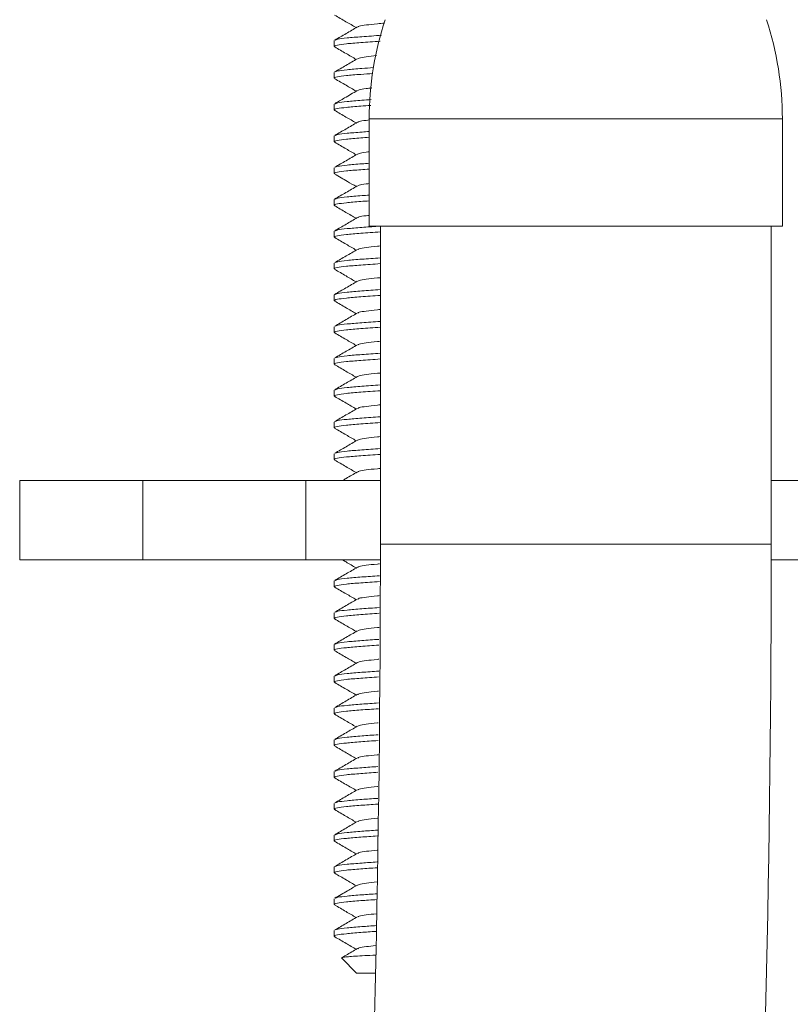
# Model space of a CAD drawing. Units: millimetres. Extents: x -601 to 909, y -967 to 1203.
# Drawn here: x 41 to 65, y -338 to -307 of the extents above; entities that cross this region are included whole.
import ezdxf

# ---------------------------------------------------------------- set-up
doc = ezdxf.new("R2010")
doc.units = ezdxf.units.MM

msp = doc.modelspace()

# ---------------------------------------------------------------- linework, layer by layer
at = {"color": 7, "linetype": 'Continuous', "lineweight": 0}
for p, q in [((50.895, -308.033), (50.895, -308.215)), ((50.895, -309.033), (50.895, -309.215)), ((50.895, -310.033), (50.895, -310.215)), ((51.995, -310.497), (51.995, -313.874)), ((64.995, -313.874), (64.995, -310.497)), ((50.895, -311.033), (50.895, -311.215)), ((50.895, -312.033), (50.895, -312.215)), ((50.895, -313.033), (50.895, -313.215)), ((50.895, -314.033), (50.895, -314.215)), ((51.995, -313.874), (58.495, -313.874)), ((52.345, -313.874), (52.345, -323.874)), ((58.495, -313.874), (64.995, -313.874)), ((64.645, -323.874), (64.645, -313.874)), ((50.895, -315.033), (50.895, -315.215)), ((50.895, -316.033), (50.895, -316.215)), ((50.895, -317.033), (50.895, -317.215)), ((50.895, -318.033), (50.895, -318.215)), ((50.895, -319.033), (50.895, -319.215)), ((50.895, -320.033), (50.895, -320.215)), ((50.895, -321.033), (50.895, -321.215)), ((40.995, -321.874), (40.995, -324.374)), ((44.866, -321.874), (40.995, -321.874)), ((44.866, -324.374), (44.866, -321.874)), ((49.995, -321.874), (44.866, -321.874)), ((49.995, -324.374), (49.995, -321.874)), ((52.345, -321.874), (49.995, -321.874)), ((52.265, -321.874), (52.345, -321.868)), ((65.845, -321.874), (64.645, -321.874)), ((44.866, -324.374), (40.995, -324.374)), ((49.995, -324.374), (44.866, -324.374)), ((52.345, -324.374), (49.995, -324.374)), ((65.845, -324.374), (64.645, -324.374)), ((50.895, -325.033), (50.895, -325.215)), ((50.895, -326.033), (50.895, -326.215)), ((50.895, -327.033), (50.895, -327.215)), ((50.895, -328.033), (50.895, -328.215)), ((50.895, -329.033), (50.895, -329.215)), ((50.895, -330.033), (50.895, -330.215)), ((50.895, -331.033), (50.895, -331.215)), ((50.895, -332.033), (50.895, -332.215)), ((50.895, -333.033), (50.895, -333.215)), ((50.895, -334.033), (50.895, -334.215)), ((50.895, -335.033), (50.895, -335.215)), ((50.895, -336.033), (50.895, -336.215)), ((51.127, -336.906), (51.595, -337.374)), ((51.595, -337.374), (52.191, -337.374))]:
    msp.add_line(p, q, dxfattribs=at)
at = {"color": 8, "linetype": 'Continuous', "lineweight": 0}
for p, q in [((51.995, -310.497), (58.495, -310.497)), ((58.495, -310.497), (64.995, -310.497)), ((52.345, -323.874), (58.495, -323.874)), ((58.495, -323.874), (64.645, -323.874))]:
    msp.add_line(p, q, dxfattribs=at)
at = {"color": 7, "linetype": 'Continuous', "lineweight": 0}
for centre, radius, start, end in [((61.995, -310.497), 10, 161.8051, 180), ((54.995, -310.497), 10, 0, 18.1949), ((-541.505, -323.874), 593.85, 349.177081, 0), ((-541.505, -323.874), 606.15, 349.177081, 0)]:
    msp.add_arc(centre, radius, start, end, dxfattribs=at)
for points, knots in [([(50.906, -307.23), (51.025, -307.299), (51.251, -307.43), (51.477, -307.561), (51.584, -307.624)], [0, 0, 0, 0, 0.524942, 1, 1, 1, 1]), ([(51.622, -307.602), (51.504, -307.671), (51.266, -307.81), (51.028, -307.948), (50.909, -308.017)], [0, 0, 0, 0, 0.499414, 1, 1, 1, 1]), ([(52.479, -307.48), (52.401, -307.487), (52.166, -307.509), (51.89, -307.541), (51.678, -307.573), (51.651, -307.595), (51.642, -307.602)], [0, 0, 0, 0, 0.165241, 0.496238, 0.827237, 1, 1, 1, 1]), ([(50.933, -308.017), (50.95, -308.007), (50.99, -307.983), (51.28, -307.949), (51.741, -307.909), (52.168, -307.88), (52.384, -307.866)], [0, 0, 0, 0, 0.182479, 0.452786, 0.723092, 1, 1, 1, 1]), ([(52.339, -308.05), (52.127, -308.065), (51.707, -308.094), (51.248, -308.133), (50.966, -308.172), (50.858, -308.206), (50.917, -308.226), (50.931, -308.231)], [0, 0, 0, 0, 0.231574, 0.458982, 0.686391, 0.921872, 1, 1, 1, 1]), ([(50.908, -308.231), (51.027, -308.3), (51.253, -308.431), (51.478, -308.562), (51.584, -308.624)], [0, 0, 0, 0, 0.52775, 1, 1, 1, 1]), ([(52.226, -308.504), (52.112, -308.516), (51.874, -308.542), (51.676, -308.574), (51.648, -308.596), (51.637, -308.605)], [0, 0, 0, 0, 0.369386, 0.767925, 1, 1, 1, 1]), ([(51.618, -308.604), (51.499, -308.674), (51.262, -308.812), (51.025, -308.95), (50.906, -309.019)], [0, 0, 0, 0, 0.499479, 1, 1, 1, 1]), ([(52.106, -309.067), (51.977, -309.076), (51.642, -309.099), (51.251, -309.133), (50.965, -309.172), (50.857, -309.207), (50.919, -309.227), (50.935, -309.232)], [0, 0, 0, 0, 0.155533, 0.403258, 0.650984, 0.907504, 1, 1, 1, 1]), ([(50.928, -309.019), (50.945, -309.008), (50.986, -308.984), (51.282, -308.949), (51.671, -308.915), (52.006, -308.892), (52.133, -308.883)], [0, 0, 0, 0, 0.217855, 0.517796, 0.817736, 1, 1, 1, 1]), ([(50.91, -309.232), (51.029, -309.301), (51.254, -309.431), (51.478, -309.562), (51.584, -309.624)], [0, 0, 0, 0, 0.5280877, 1, 1, 1, 1]), ([(51.619, -309.604), (51.486, -309.681), (51.249, -309.819), (51.012, -309.957), (50.908, -310.017)], [0, 0, 0, 0, 0.562458, 1, 1, 1, 1]), ([(52.076, -309.521), (52.016, -309.528), (51.834, -309.547), (51.678, -309.574), (51.649, -309.596), (51.638, -309.604)], [0, 0, 0, 0, 0.240521, 0.724854, 1, 1, 1, 1]), ([(52.04, -310.071), (51.934, -310.079), (51.623, -310.101), (51.251, -310.133), (50.966, -310.172), (50.858, -310.206), (50.915, -310.225), (50.928, -310.229)], [0, 0, 0, 0, 0.133934, 0.392931, 0.651928, 0.920118, 1, 1, 1, 1]), ([(50.932, -310.017), (50.948, -310.007), (50.988, -309.983), (51.283, -309.948), (51.648, -309.917), (51.954, -309.896), (52.052, -309.889)], [0, 0, 0, 0, 0.218264, 0.534267, 0.85027, 1, 1, 1, 1]), ([(50.906, -310.229), (51.025, -310.298), (51.251, -310.43), (51.477, -310.561), (51.584, -310.624)], [0, 0, 0, 0, 0.524942, 1, 1, 1, 1]), ([(51.623, -310.601), (51.505, -310.671), (51.267, -310.809), (51.03, -310.947), (50.911, -311.016)], [0, 0, 0, 0, 0.499489, 1, 1, 1, 1]), ([(51.995, -310.53), (51.963, -310.534), (51.812, -310.55), (51.682, -310.573), (51.652, -310.594), (51.643, -310.602)], [0, 0, 0, 0, 0.148297, 0.71199, 1, 1, 1, 1]), ([(50.935, -311.016), (50.951, -311.006), (50.991, -310.983), (51.284, -310.948), (51.632, -310.918), (51.917, -310.898), (51.995, -310.893)], [0, 0, 0, 0, 0.21576, 0.545461, 0.87516, 1, 1, 1, 1]), ([(51.995, -311.075), (51.905, -311.081), (51.61, -311.102), (51.252, -311.133), (50.965, -311.172), (50.858, -311.207), (50.918, -311.227), (50.934, -311.232)], [0, 0, 0, 0, 0.114742, 0.37502, 0.635298, 0.904816, 1, 1, 1, 1]), ([(50.91, -311.232), (51.029, -311.301), (51.254, -311.431), (51.479, -311.562), (51.584, -311.624)], [0, 0, 0, 0, 0.528946, 1, 1, 1, 1]), ([(51.62, -311.603), (51.502, -311.672), (51.264, -311.811), (51.026, -311.949), (50.907, -312.018)], [0, 0, 0, 0, 0.499422, 1, 1, 1, 1]), ([(51.995, -311.53), (51.963, -311.534), (51.812, -311.55), (51.68, -311.573), (51.65, -311.596), (51.64, -311.603)], [0, 0, 0, 0, 0.145086, 0.69657, 1, 1, 1, 1]), ([(50.93, -312.018), (50.947, -312.008), (50.987, -311.983), (51.284, -311.948), (51.632, -311.918), (51.917, -311.898), (51.995, -311.893)], [0, 0, 0, 0, 0.228153, 0.552644, 0.877133, 1, 1, 1, 1]), ([(51.995, -312.075), (51.905, -312.081), (51.61, -312.102), (51.252, -312.133), (50.965, -312.172), (50.858, -312.207), (50.917, -312.226), (50.933, -312.231)], [0, 0, 0, 0, 0.115063, 0.376071, 0.63708, 0.907353, 1, 1, 1, 1]), ([(50.909, -312.231), (51.042, -312.309), (51.268, -312.439), (51.493, -312.571), (51.584, -312.624)], [0, 0, 0, 0, 0.591919, 1, 1, 1, 1]), ([(51.995, -312.53), (51.963, -312.534), (51.812, -312.55), (51.677, -312.574), (51.648, -312.597), (51.637, -312.605)], [0, 0, 0, 0, 0.14198, 0.681659, 1, 1, 1, 1]), ([(51.617, -312.605), (51.499, -312.674), (51.262, -312.812), (51.025, -312.95), (50.906, -313.019)], [0, 0, 0, 0, 0.49955, 1, 1, 1, 1]), ([(50.928, -313.019), (50.945, -313.008), (50.986, -312.984), (51.284, -312.948), (51.632, -312.918), (51.917, -312.898), (51.995, -312.893)], [0, 0, 0, 0, 0.233315, 0.555636, 0.877955, 1, 1, 1, 1]), ([(51.995, -313.075), (51.905, -313.081), (51.61, -313.102), (51.252, -313.133), (50.965, -313.172), (50.858, -313.206), (50.915, -313.225), (50.928, -313.229)], [0, 0, 0, 0, 0.1163002, 0.3801133, 0.643927, 0.9171052, 1, 1, 1, 1]), ([(50.906, -313.229), (51.025, -313.299), (51.251, -313.43), (51.477, -313.562), (51.584, -313.624)], [0, 0, 0, 0, 0.525742, 1, 1, 1, 1]), ([(51.621, -313.602), (51.503, -313.671), (51.266, -313.81), (51.029, -313.947), (50.91, -314.016)], [0, 0, 0, 0, 0.499581, 1, 1, 1, 1]), ([(51.995, -313.53), (51.963, -313.534), (51.812, -313.55), (51.68, -313.573), (51.651, -313.595), (51.641, -313.603)], [0, 0, 0, 0, 0.146367, 0.70272, 1, 1, 1, 1]), ([(52.345, -314.05), (52.131, -314.065), (51.709, -314.094), (51.249, -314.133), (50.965, -314.172), (50.857, -314.207), (50.919, -314.227), (50.935, -314.232)], [0, 0, 0, 0, 0.231513, 0.456568, 0.681623, 0.914666, 1, 1, 1, 1]), ([(50.934, -314.016), (50.951, -314.007), (50.991, -313.983), (51.281, -313.949), (51.708, -313.912), (52.092, -313.886), (52.265, -313.874)], [0, 0, 0, 0, 0.190218, 0.476646, 0.763074, 1, 1, 1, 1]), ([(50.911, -314.232), (51.03, -314.301), (51.254, -314.432), (51.479, -314.562), (51.584, -314.624)], [0, 0, 0, 0, 0.529294, 1, 1, 1, 1]), ([(51.623, -314.602), (51.504, -314.671), (51.267, -314.809), (51.029, -314.947), (50.91, -315.016)], [0, 0, 0, 0, 0.499426, 1, 1, 1, 1]), ([(52.345, -314.493), (52.313, -314.495), (52.127, -314.513), (51.892, -314.541), (51.678, -314.573), (51.651, -314.595), (51.642, -314.602)], [0, 0, 0, 0, 0.074842, 0.442389, 0.809939, 1, 1, 1, 1]), ([(52.345, -315.05), (52.131, -315.065), (51.709, -315.094), (51.248, -315.133), (50.966, -315.172), (50.858, -315.206), (50.916, -315.225), (50.93, -315.23)], [0, 0, 0, 0, 0.2342103, 0.4618864, 0.6895631, 0.9253215, 1, 1, 1, 1]), ([(50.934, -315.016), (50.95, -315.007), (50.991, -314.983), (51.28, -314.949), (51.73, -314.91), (52.143, -314.882), (52.345, -314.868)], [0, 0, 0, 0, 0.184411, 0.460033, 0.735654, 1, 1, 1, 1]), ([(50.907, -315.23), (51.026, -315.299), (51.252, -315.43), (51.477, -315.562), (51.584, -315.624)], [0, 0, 0, 0, 0.525268, 1, 1, 1, 1]), ([(51.618, -315.604), (51.5, -315.673), (51.262, -315.812), (51.025, -315.95), (50.906, -316.019)], [0, 0, 0, 0, 0.499467, 1, 1, 1, 1]), ([(52.345, -315.493), (52.313, -315.495), (52.127, -315.513), (51.891, -315.541), (51.675, -315.574), (51.647, -315.596), (51.637, -315.605)], [0, 0, 0, 0, 0.073216, 0.432777, 0.792341, 1, 1, 1, 1]), ([(50.928, -316.019), (50.945, -316.008), (50.986, -315.984), (51.28, -315.949), (51.73, -315.91), (52.143, -315.882), (52.345, -315.868)], [0, 0, 0, 0, 0.1965223, 0.4680513, 0.7395791, 1, 1, 1, 1]), ([(52.345, -316.05), (52.131, -316.065), (51.709, -316.094), (51.248, -316.133), (50.966, -316.172), (50.858, -316.206), (50.916, -316.226), (50.93, -316.23)], [0, 0, 0, 0, 0.23402, 0.46151, 0.689001, 0.924568, 1, 1, 1, 1]), ([(50.907, -316.23), (51.026, -316.299), (51.252, -316.43), (51.478, -316.562), (51.584, -316.624)], [0, 0, 0, 0, 0.527013, 1, 1, 1, 1]), ([(51.618, -316.604), (51.5, -316.673), (51.263, -316.811), (51.026, -316.949), (50.908, -317.018)], [0, 0, 0, 0, 0.49961, 1, 1, 1, 1]), ([(52.345, -316.493), (52.313, -316.495), (52.127, -316.513), (51.891, -316.541), (51.675, -316.574), (51.648, -316.596), (51.638, -316.605)], [0, 0, 0, 0, 0.073284, 0.43318, 0.793079, 1, 1, 1, 1]), ([(50.931, -317.018), (50.947, -317.008), (50.988, -316.983), (51.28, -316.949), (51.73, -316.91), (52.143, -316.882), (52.345, -316.868)], [0, 0, 0, 0, 0.191148, 0.464494, 0.737837, 1, 1, 1, 1]), ([(52.345, -317.05), (52.131, -317.065), (51.709, -317.094), (51.249, -317.133), (50.965, -317.172), (50.857, -317.207), (50.919, -317.227), (50.935, -317.232)], [0, 0, 0, 0, 0.231574, 0.456688, 0.681803, 0.914908, 1, 1, 1, 1]), ([(50.911, -317.232), (51.03, -317.301), (51.254, -317.432), (51.479, -317.562), (51.584, -317.624)], [0, 0, 0, 0, 0.528598, 1, 1, 1, 1]), ([(52.345, -317.493), (52.313, -317.495), (52.127, -317.513), (51.892, -317.541), (51.679, -317.573), (51.652, -317.595), (51.642, -317.602)], [0, 0, 0, 0, 0.074944, 0.442994, 0.811045, 1, 1, 1, 1]), ([(51.623, -317.602), (51.504, -317.671), (51.267, -317.809), (51.03, -317.947), (50.911, -318.016)], [0, 0, 0, 0, 0.499502, 1, 1, 1, 1]), ([(52.345, -318.05), (52.131, -318.065), (51.709, -318.094), (51.248, -318.133), (50.966, -318.172), (50.858, -318.206), (50.915, -318.225), (50.928, -318.229)], [0, 0, 0, 0, 0.235109, 0.463659, 0.692209, 0.928872, 1, 1, 1, 1]), ([(50.936, -318.016), (50.952, -318.006), (50.992, -317.983), (51.281, -317.949), (51.73, -317.91), (52.143, -317.882), (52.345, -317.868)], [0, 0, 0, 0, 0.181021, 0.457789, 0.734555, 1, 1, 1, 1]), ([(50.906, -318.229), (51.025, -318.298), (51.251, -318.43), (51.477, -318.561), (51.584, -318.624)], [0, 0, 0, 0, 0.524869, 1, 1, 1, 1]), ([(51.621, -318.603), (51.502, -318.672), (51.265, -318.81), (51.027, -318.948), (50.908, -319.018)], [0, 0, 0, 0, 0.4994115, 1, 1, 1, 1]), ([(52.345, -318.493), (52.313, -318.495), (52.127, -318.513), (51.892, -318.541), (51.677, -318.573), (51.65, -318.595), (51.64, -318.603)], [0, 0, 0, 0, 0.0741433, 0.4382613, 0.8023814, 1, 1, 1, 1]), ([(52.345, -319.05), (52.131, -319.065), (51.709, -319.094), (51.248, -319.133), (50.966, -319.172), (50.858, -319.207), (50.917, -319.226), (50.933, -319.231)], [0, 0, 0, 0, 0.2328047, 0.4591144, 0.6854247, 0.9197682, 1, 1, 1, 1]), ([(50.931, -319.017), (50.948, -319.008), (50.989, -318.983), (51.28, -318.949), (51.73, -318.91), (52.143, -318.882), (52.345, -318.868)], [0, 0, 0, 0, 0.190514, 0.464074, 0.737632, 1, 1, 1, 1]), ([(50.909, -319.231), (51.028, -319.3), (51.253, -319.431), (51.478, -319.562), (51.584, -319.624)], [0, 0, 0, 0, 0.5283581, 1, 1, 1, 1]), ([(51.617, -319.605), (51.499, -319.674), (51.262, -319.812), (51.025, -319.95), (50.906, -320.019)], [0, 0, 0, 0, 0.499534, 1, 1, 1, 1]), ([(52.345, -319.493), (52.313, -319.495), (52.127, -319.513), (51.891, -319.541), (51.674, -319.574), (51.647, -319.597), (51.637, -319.605)], [0, 0, 0, 0, 0.072889, 0.430845, 0.788804, 1, 1, 1, 1]), ([(50.928, -320.019), (50.945, -320.008), (50.986, -319.984), (51.28, -319.949), (51.73, -319.91), (52.143, -319.882), (52.345, -319.868)], [0, 0, 0, 0, 0.197116, 0.468445, 0.739772, 1, 1, 1, 1]), ([(52.345, -320.05), (52.131, -320.065), (51.709, -320.094), (51.249, -320.133), (50.965, -320.172), (50.857, -320.207), (50.918, -320.227), (50.934, -320.232)], [0, 0, 0, 0, 0.232184, 0.45789, 0.683597, 0.917315, 1, 1, 1, 1]), ([(50.91, -320.232), (51.029, -320.301), (51.254, -320.431), (51.478, -320.562), (51.584, -320.624)], [0, 0, 0, 0, 0.527464, 1, 1, 1, 1]), ([(51.621, -320.603), (51.503, -320.672), (51.266, -320.81), (51.029, -320.947), (50.91, -321.016)], [0, 0, 0, 0, 0.499593, 1, 1, 1, 1]), ([(52.345, -320.493), (52.313, -320.495), (52.127, -320.513), (51.892, -320.541), (51.677, -320.573), (51.65, -320.595), (51.64, -320.603)], [0, 0, 0, 0, 0.074177, 0.438462, 0.802748, 1, 1, 1, 1]), ([(50.934, -321.016), (50.95, -321.007), (50.991, -320.983), (51.28, -320.949), (51.73, -320.91), (52.143, -320.882), (52.345, -320.868)], [0, 0, 0, 0, 0.18438, 0.460013, 0.735644, 1, 1, 1, 1]), ([(52.345, -321.05), (52.131, -321.065), (51.709, -321.094), (51.248, -321.133), (50.966, -321.172), (50.858, -321.206), (50.915, -321.225), (50.928, -321.229)], [0, 0, 0, 0, 0.2352042, 0.4638464, 0.6924893, 0.929248, 1, 1, 1, 1]), ([(50.906, -321.229), (51.025, -321.298), (51.251, -321.43), (51.477, -321.561), (51.584, -321.624)], [0, 0, 0, 0, 0.525232, 1, 1, 1, 1]), ([(52.345, -321.493), (52.313, -321.495), (52.127, -321.513), (51.892, -321.541), (51.679, -321.573), (51.652, -321.595), (51.642, -321.602)], [0, 0, 0, 0, 0.074943, 0.442989, 0.811038, 1, 1, 1, 1]), ([(51.623, -321.602), (51.504, -321.671), (51.348, -321.762), (51.192, -321.852), (51.155, -321.874)], [0, 0, 0, 0, 0.760394, 1, 1, 1, 1]), ([(51.623, -324.602), (51.504, -324.671), (51.267, -324.809), (51.03, -324.947), (50.911, -325.016)], [0, 0, 0, 0, 0.49953, 1, 1, 1, 1]), ([(51.155, -324.374), (51.191, -324.395), (51.334, -324.478), (51.477, -324.562), (51.584, -324.624)], [0, 0, 0, 0, 0.252507, 1, 1, 1, 1]), ([(52.32, -324.495), (52.297, -324.497), (52.12, -324.513), (51.892, -324.541), (51.678, -324.573), (51.651, -324.595), (51.642, -324.602)], [0, 0, 0, 0, 0.05559, 0.430712, 0.805835, 1, 1, 1, 1]), ([(50.935, -325.016), (50.951, -325.006), (50.992, -324.983), (51.281, -324.949), (51.722, -324.911), (52.125, -324.884), (52.317, -324.87)], [0, 0, 0, 0, 0.1836604, 0.4639685, 0.7442752, 1, 1, 1, 1]), ([(52.315, -325.052), (52.112, -325.066), (51.701, -325.094), (51.249, -325.133), (50.965, -325.172), (50.857, -325.207), (50.919, -325.227), (50.935, -325.232)], [0, 0, 0, 0, 0.222728, 0.4502571, 0.6777867, 0.9133927, 1, 1, 1, 1]), ([(50.911, -325.232), (51.03, -325.301), (51.255, -325.432), (51.479, -325.562), (51.584, -325.624)], [0, 0, 0, 0, 0.5291256, 1, 1, 1, 1]), ([(51.621, -325.603), (51.503, -325.672), (51.265, -325.81), (51.027, -325.948), (50.908, -326.017)], [0, 0, 0, 0, 0.4994128, 1, 1, 1, 1]), ([(52.312, -325.496), (52.291, -325.498), (52.118, -325.514), (51.893, -325.541), (51.677, -325.573), (51.65, -325.595), (51.641, -325.603)], [0, 0, 0, 0, 0.0490577, 0.4241291, 0.7992026, 1, 1, 1, 1]), ([(50.932, -326.017), (50.948, -326.007), (50.989, -325.983), (51.281, -325.949), (51.72, -325.911), (52.12, -325.884), (52.309, -325.871)], [0, 0, 0, 0, 0.192125, 0.470784, 0.749441, 1, 1, 1, 1]), ([(52.307, -326.052), (52.107, -326.066), (51.699, -326.095), (51.249, -326.133), (50.966, -326.172), (50.858, -326.206), (50.915, -326.225), (50.929, -326.23)], [0, 0, 0, 0, 0.223552, 0.455069, 0.686587, 0.926323, 1, 1, 1, 1]), ([(50.906, -326.23), (51.025, -326.299), (51.251, -326.43), (51.477, -326.561), (51.584, -326.624)], [0, 0, 0, 0, 0.524934, 1, 1, 1, 1]), ([(52.304, -326.496), (52.286, -326.498), (52.115, -326.514), (51.892, -326.541), (51.674, -326.574), (51.647, -326.597), (51.637, -326.605)], [0, 0, 0, 0, 0.041962, 0.412027, 0.782095, 1, 1, 1, 1]), ([(51.618, -326.605), (51.499, -326.674), (51.262, -326.812), (51.025, -326.95), (50.906, -327.019)], [0, 0, 0, 0, 0.499518, 1, 1, 1, 1]), ([(52.299, -327.053), (52.102, -327.067), (51.696, -327.095), (51.249, -327.133), (50.966, -327.172), (50.858, -327.206), (50.917, -327.226), (50.931, -327.231)], [0, 0, 0, 0, 0.21993, 0.45088, 0.681832, 0.920981, 1, 1, 1, 1]), ([(50.928, -327.019), (50.945, -327.008), (50.986, -326.984), (51.28, -326.949), (51.718, -326.911), (52.115, -326.884), (52.301, -326.872)], [0, 0, 0, 0, 0.201394, 0.47811, 0.754825, 1, 1, 1, 1]), ([(50.908, -327.231), (51.027, -327.3), (51.253, -327.431), (51.478, -327.562), (51.584, -327.624)], [0, 0, 0, 0, 0.527706, 1, 1, 1, 1]), ([(51.62, -327.603), (51.502, -327.672), (51.265, -327.81), (51.028, -327.948), (50.91, -328.017)], [0, 0, 0, 0, 0.49961, 1, 1, 1, 1]), ([(52.296, -327.497), (52.281, -327.499), (52.113, -327.514), (51.893, -327.541), (51.676, -327.573), (51.649, -327.596), (51.64, -327.603)], [0, 0, 0, 0, 0.036281, 0.414275, 0.792271, 1, 1, 1, 1]), ([(52.291, -328.054), (52.096, -328.067), (51.694, -328.095), (51.249, -328.133), (50.965, -328.172), (50.857, -328.207), (50.919, -328.227), (50.935, -328.232)], [0, 0, 0, 0, 0.215927, 0.445888, 0.675849, 0.913972, 1, 1, 1, 1]), ([(50.933, -328.017), (50.95, -328.007), (50.99, -327.983), (51.281, -327.949), (51.716, -327.911), (52.109, -327.885), (52.293, -327.872)], [0, 0, 0, 0, 0.190219, 0.47209, 0.75396, 1, 1, 1, 1]), ([(50.911, -328.232), (51.029, -328.301), (51.254, -328.431), (51.478, -328.562), (51.584, -328.624)], [0, 0, 0, 0, 0.528133, 1, 1, 1, 1]), ([(51.623, -328.601), (51.505, -328.671), (51.267, -328.809), (51.03, -328.947), (50.911, -329.016)], [0, 0, 0, 0, 0.499453, 1, 1, 1, 1]), ([(52.288, -328.498), (52.276, -328.499), (52.111, -328.514), (51.893, -328.541), (51.679, -328.573), (51.652, -328.595), (51.643, -328.602)], [0, 0, 0, 0, 0.030343, 0.416495, 0.80265, 1, 1, 1, 1]), ([(50.935, -329.016), (50.951, -329.006), (50.991, -328.983), (51.281, -328.949), (51.714, -328.912), (52.104, -328.885), (52.285, -328.873)], [0, 0, 0, 0, 0.187418, 0.471564, 0.755709, 1, 1, 1, 1]), ([(52.283, -329.054), (52.091, -329.067), (51.692, -329.095), (51.249, -329.133), (50.966, -329.172), (50.858, -329.206), (50.915, -329.225), (50.928, -329.229)], [0, 0, 0, 0, 0.216798, 0.451005, 0.685214, 0.927736, 1, 1, 1, 1]), ([(50.906, -329.229), (51.025, -329.298), (51.251, -329.43), (51.477, -329.561), (51.584, -329.624)], [0, 0, 0, 0, 0.524946, 1, 1, 1, 1]), ([(51.619, -329.604), (51.501, -329.673), (51.263, -329.811), (51.025, -329.949), (50.907, -330.018)], [0, 0, 0, 0, 0.499436, 1, 1, 1, 1]), ([(52.28, -329.499), (52.271, -329.499), (52.108, -329.515), (51.893, -329.541), (51.675, -329.574), (51.648, -329.596), (51.638, -329.604)], [0, 0, 0, 0, 0.023293, 0.404015, 0.784739, 1, 1, 1, 1]), ([(50.929, -330.018), (50.946, -330.008), (50.987, -329.983), (51.281, -329.949), (51.712, -329.912), (52.099, -329.885), (52.277, -329.873)], [0, 0, 0, 0, 0.200858, 0.481595, 0.76233, 1, 1, 1, 1]), ([(52.275, -330.055), (52.086, -330.068), (51.69, -330.095), (51.249, -330.133), (50.965, -330.172), (50.858, -330.207), (50.918, -330.226), (50.934, -330.232)], [0, 0, 0, 0, 0.211565, 0.443456, 0.675347, 0.915469, 1, 1, 1, 1]), ([(50.91, -330.232), (51.029, -330.301), (51.254, -330.431), (51.479, -330.562), (51.584, -330.624)], [0, 0, 0, 0, 0.528852, 1, 1, 1, 1]), ([(52.272, -330.499), (52.265, -330.5), (52.106, -330.515), (51.893, -330.541), (51.674, -330.574), (51.647, -330.597), (51.637, -330.605)], [0, 0, 0, 0, 0.016652, 0.397043, 0.777437, 1, 1, 1, 1]), ([(51.618, -330.605), (51.499, -330.674), (51.263, -330.812), (51.025, -330.949), (50.907, -331.018)], [0, 0, 0, 0, 0.499585, 1, 1, 1, 1]), ([(52.268, -331.055), (52.081, -331.068), (51.687, -331.095), (51.249, -331.133), (50.965, -331.172), (50.858, -331.207), (50.918, -331.226), (50.933, -331.231)], [0, 0, 0, 0, 0.2095111, 0.4425484, 0.6755863, 0.9168963, 1, 1, 1, 1]), ([(50.929, -331.018), (50.946, -331.008), (50.987, -330.983), (51.281, -330.949), (51.709, -330.912), (52.094, -330.886), (52.269, -330.874)], [0, 0, 0, 0, 0.201261, 0.483157, 0.765052, 1, 1, 1, 1]), ([(50.909, -331.231), (51.028, -331.3), (51.253, -331.431), (51.478, -331.562), (51.584, -331.624)], [0, 0, 0, 0, 0.526691, 1, 1, 1, 1]), ([(51.622, -331.602), (51.504, -331.671), (51.267, -331.809), (51.03, -331.947), (50.911, -332.016)], [0, 0, 0, 0, 0.4995419, 1, 1, 1, 1]), ([(52.264, -331.5), (52.26, -331.5), (52.104, -331.515), (51.894, -331.541), (51.678, -331.573), (51.651, -331.595), (51.642, -331.602)], [0, 0, 0, 0, 0.0103442, 0.4026348, 0.7949278, 1, 1, 1, 1]), ([(52.26, -332.056), (52.076, -332.069), (51.685, -332.096), (51.249, -332.133), (50.966, -332.172), (50.858, -332.206), (50.915, -332.225), (50.928, -332.229)], [0, 0, 0, 0, 0.209159, 0.445301, 0.681444, 0.925969, 1, 1, 1, 1]), ([(50.935, -332.016), (50.951, -332.006), (50.992, -331.983), (51.281, -331.949), (51.707, -331.912), (52.089, -331.886), (52.261, -331.874)], [0, 0, 0, 0, 0.189047, 0.476589, 0.764129, 1, 1, 1, 1]), ([(50.906, -332.229), (51.025, -332.298), (51.251, -332.43), (51.477, -332.562), (51.584, -332.624)], [0, 0, 0, 0, 0.525681, 1, 1, 1, 1]), ([(51.622, -332.602), (51.503, -332.671), (51.266, -332.81), (51.028, -332.948), (50.909, -333.017)], [0, 0, 0, 0, 0.49941, 1, 1, 1, 1]), ([(52.256, -332.501), (52.255, -332.501), (52.101, -332.515), (51.894, -332.541), (51.677, -332.573), (51.651, -332.595), (51.641, -332.603)], [0, 0, 0, 0, 0.003532, 0.39762, 0.791711, 1, 1, 1, 1]), ([(50.932, -333.017), (50.949, -333.007), (50.99, -332.983), (51.281, -332.949), (51.705, -332.912), (52.084, -332.886), (52.253, -332.875)], [0, 0, 0, 0, 0.195569, 0.482133, 0.768696, 1, 1, 1, 1]), ([(52.252, -333.056), (52.071, -333.069), (51.683, -333.096), (51.249, -333.133), (50.965, -333.172), (50.857, -333.207), (50.919, -333.227), (50.935, -333.232)], [0, 0, 0, 0, 0.203521, 0.436803, 0.670086, 0.911649, 1, 1, 1, 1]), ([(50.911, -333.232), (51.03, -333.301), (51.254, -333.432), (51.479, -333.562), (51.584, -333.624)], [0, 0, 0, 0, 0.529277, 1, 1, 1, 1]), ([(51.618, -333.605), (51.499, -333.674), (51.262, -333.812), (51.025, -333.95), (50.906, -334.019)], [0, 0, 0, 0, 0.499498, 1, 1, 1, 1]), ([(52.248, -333.502), (52.126, -333.515), (51.88, -333.541), (51.676, -333.574), (51.647, -333.597), (51.637, -333.605)], [0, 0, 0, 0, 0.384014, 0.772307, 1, 1, 1, 1]), ([(50.928, -334.019), (50.945, -334.008), (50.986, -333.984), (51.281, -333.949), (51.703, -333.913), (52.079, -333.887), (52.245, -333.875)], [0, 0, 0, 0, 0.206655, 0.4906, 0.774543, 1, 1, 1, 1]), ([(52.244, -334.057), (52.066, -334.069), (51.681, -334.096), (51.249, -334.133), (50.966, -334.172), (50.858, -334.206), (50.916, -334.225), (50.93, -334.23)], [0, 0, 0, 0, 0.203384, 0.440122, 0.67686, 0.922001, 1, 1, 1, 1]), ([(50.907, -334.23), (51.026, -334.299), (51.252, -334.43), (51.477, -334.562), (51.584, -334.624)], [0, 0, 0, 0, 0.525337, 1, 1, 1, 1]), ([(52.24, -334.503), (52.121, -334.515), (51.878, -334.541), (51.677, -334.574), (51.649, -334.596), (51.639, -334.604)], [0, 0, 0, 0, 0.382695, 0.778752, 1, 1, 1, 1]), ([(51.62, -334.604), (51.516, -334.664), (51.279, -334.802), (51.042, -334.939), (50.909, -335.017)], [0, 0, 0, 0, 0.437477, 1, 1, 1, 1]), ([(50.933, -335.017), (50.949, -335.007), (50.99, -334.983), (51.281, -334.949), (51.7, -334.913), (52.074, -334.887), (52.237, -334.876)], [0, 0, 0, 0, 0.196939, 0.485719, 0.774499, 1, 1, 1, 1]), ([(52.236, -335.058), (52.061, -335.07), (51.679, -335.096), (51.249, -335.133), (50.966, -335.172), (50.858, -335.206), (50.916, -335.226), (50.93, -335.23)], [0, 0, 0, 0, 0.200826, 0.4382646, 0.6757039, 0.9215714, 1, 1, 1, 1]), ([(50.907, -335.23), (51.026, -335.299), (51.252, -335.43), (51.478, -335.562), (51.584, -335.624)], [0, 0, 0, 0, 0.526908, 1, 1, 1, 1]), ([(52.229, -335.504), (52.114, -335.516), (51.875, -335.542), (51.68, -335.573), (51.652, -335.594), (51.643, -335.602)], [0, 0, 0, 0, 0.3824667, 0.7913955, 1, 1, 1, 1]), ([(51.623, -335.601), (51.505, -335.671), (51.267, -335.809), (51.03, -335.947), (50.911, -336.016)], [0, 0, 0, 0, 0.499473, 1, 1, 1, 1]), ([(52.212, -336.059), (52.046, -336.071), (51.672, -336.097), (51.25, -336.133), (50.965, -336.172), (50.857, -336.207), (50.919, -336.227), (50.935, -336.232)], [0, 0, 0, 0, 0.191049, 0.428013, 0.664977, 0.910353, 1, 1, 1, 1]), ([(50.935, -336.016), (50.951, -336.006), (50.992, -335.983), (51.282, -335.949), (51.695, -335.913), (52.061, -335.888), (52.218, -335.877)], [0, 0, 0, 0, 0.192773, 0.486445, 0.780115, 1, 1, 1, 1]), ([(50.911, -336.232), (51.03, -336.301), (51.254, -336.432), (51.479, -336.562), (51.584, -336.624)], [0, 0, 0, 0, 0.5286812, 1, 1, 1, 1]), ([(51.62, -336.603), (51.501, -336.673), (51.338, -336.767), (51.176, -336.862), (51.131, -336.888)], [0, 0, 0, 0, 0.729133, 1, 1, 1, 1]), ([(52.198, -336.507), (52.094, -336.518), (51.867, -336.543), (51.678, -336.574), (51.649, -336.596), (51.639, -336.604)], [0, 0, 0, 0, 0.35203, 0.767818, 1, 1, 1, 1]), ([(52.189, -336.807), (52.162, -336.808), (52.006, -336.816), (51.766, -336.828), (51.487, -336.845), (51.279, -336.861), (51.157, -336.878), (51.109, -336.892), (51.127, -336.9), (51.131, -336.902)], [0, 0, 0, 0, 0.037964, 0.218329, 0.403927, 0.584318, 0.770325, 0.94464, 1, 1, 1, 1])]:
    msp.add_open_spline(points, degree=3, knots=knots, dxfattribs=at)

doc.saveas('drawing.dxf')
